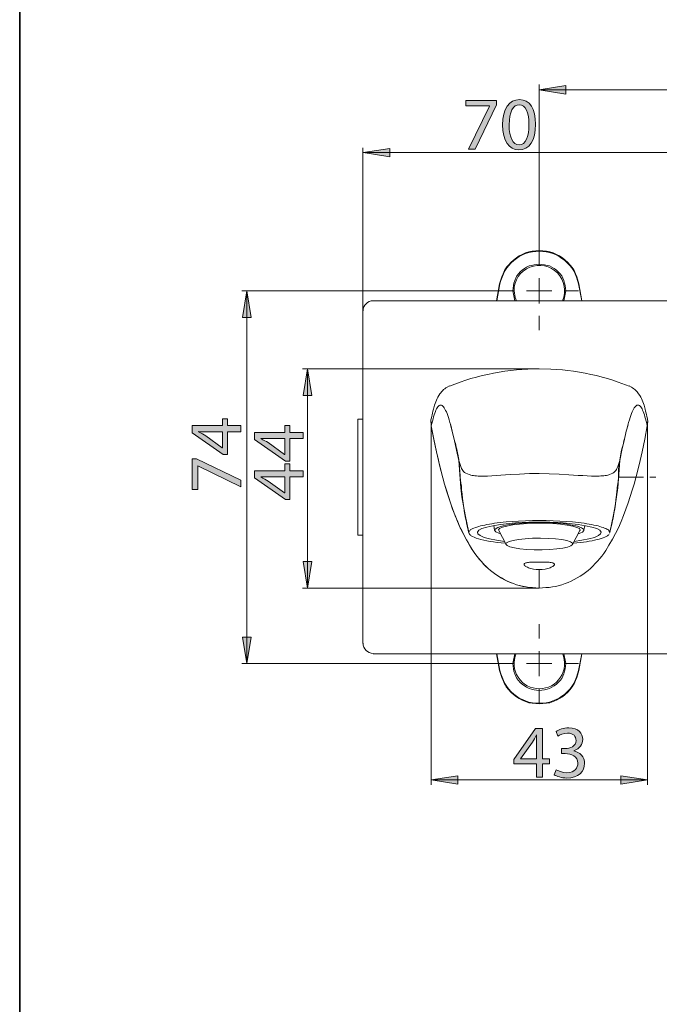
# Model space of a CAD drawing. Units: millimetres. Extents: x 0 to 250, y -250 to 0.
# Drawn here: x 0 to 51, y -202 to -123 of the extents above; entities that cross this region are included whole.
import ezdxf

# ---------------------------------------------------------------- set-up
doc = ezdxf.new("R2010")
doc.units = ezdxf.units.MM
doc.header["$MEASUREMENT"] = 0
doc.layers.add('Layer 1', color=7, linetype='Continuous', lineweight=0)

# ---------------------------------------------------------------- blocks, each defined once
blk = doc.blocks.new('Block_10')
at = {"layer": 'Layer 1', "true_color": 0x000000, "transparency": 33554687}
h = blk.add_hatch(color=18, dxfattribs=at)
h.dxf.hatch_style = 2
edge = h.paths.add_edge_path()
edge.add_spline(control_points=[(21.25, -156.776), (21.25, -156.776), (19.948, -156.776), (19.948, -156.776), (19.745, -156.776), (19.541, -156.77), (19.337, -156.758), (19.337, -156.758), (19.337, -156.776), (19.337, -156.776), (19.565, -156.896), (19.733, -156.992), (19.912, -157.1), (19.912, -157.1), (21.238, -158.053), (21.238, -158.053), (21.238, -158.053), (21.25, -158.053), (21.25, -158.053), (21.25, -158.053), (21.25, -156.776), (21.25, -156.776)], knot_values=[0, 0, 0, 0, 1, 1, 1, 2, 2, 2, 3, 3, 3, 4, 4, 4, 5, 5, 5, 6, 6, 6, 7, 7, 7, 7], degree=3, periodic=0)
edge = h.paths.add_edge_path()
edge.add_spline(control_points=[(22.725, -156.776), (22.725, -156.776), (21.663, -156.776), (21.663, -156.776), (21.663, -156.776), (21.663, -158.587), (21.663, -158.587), (21.663, -158.587), (21.316, -158.587), (21.316, -158.587), (21.316, -158.587), (18.827, -156.848), (18.827, -156.848), (18.827, -156.848), (18.827, -156.278), (18.827, -156.278), (18.827, -156.278), (21.25, -156.278), (21.25, -156.278), (21.25, -156.278), (21.25, -155.732), (21.25, -155.732), (21.25, -155.732), (21.663, -155.732), (21.663, -155.732), (21.663, -155.732), (21.663, -156.278), (21.663, -156.278), (21.663, -156.278), (22.725, -156.278), (22.725, -156.278), (22.725, -156.278), (22.725, -156.776), (22.725, -156.776)], knot_values=[0, 0, 0, 0, 1, 1, 1, 2, 2, 2, 3, 3, 3, 4, 4, 4, 5, 5, 5, 6, 6, 6, 7, 7, 7, 8, 8, 8, 9, 9, 9, 10, 10, 10, 11, 11, 11, 11], degree=3, periodic=0)
h = blk.add_hatch(color=18, dxfattribs=at)
h.dxf.hatch_style = 2
edge = h.paths.add_edge_path()
edge.add_spline(control_points=[(21.25, -159.852), (21.25, -159.852), (19.948, -159.852), (19.948, -159.852), (19.745, -159.852), (19.541, -159.846), (19.337, -159.834), (19.337, -159.834), (19.337, -159.852), (19.337, -159.852), (19.565, -159.972), (19.733, -160.068), (19.912, -160.176), (19.912, -160.176), (21.238, -161.13), (21.238, -161.13), (21.238, -161.13), (21.25, -161.13), (21.25, -161.13), (21.25, -161.13), (21.25, -159.852), (21.25, -159.852)], knot_values=[0, 0, 0, 0, 1, 1, 1, 2, 2, 2, 3, 3, 3, 4, 4, 4, 5, 5, 5, 6, 6, 6, 7, 7, 7, 7], degree=3, periodic=0)
edge = h.paths.add_edge_path()
edge.add_spline(control_points=[(22.725, -159.852), (22.725, -159.852), (21.663, -159.852), (21.663, -159.852), (21.663, -159.852), (21.663, -161.663), (21.663, -161.663), (21.663, -161.663), (21.316, -161.663), (21.316, -161.663), (21.316, -161.663), (18.827, -159.924), (18.827, -159.924), (18.827, -159.924), (18.827, -159.355), (18.827, -159.355), (18.827, -159.355), (21.25, -159.355), (21.25, -159.355), (21.25, -159.355), (21.25, -158.809), (21.25, -158.809), (21.25, -158.809), (21.663, -158.809), (21.663, -158.809), (21.663, -158.809), (21.663, -159.355), (21.663, -159.355), (21.663, -159.355), (22.725, -159.355), (22.725, -159.355), (22.725, -159.355), (22.725, -159.852), (22.725, -159.852)], knot_values=[0, 0, 0, 0, 1, 1, 1, 2, 2, 2, 3, 3, 3, 4, 4, 4, 5, 5, 5, 6, 6, 6, 7, 7, 7, 8, 8, 8, 9, 9, 9, 10, 10, 10, 11, 11, 11, 11], degree=3, periodic=0)
at = {"layer": 'Layer 1'}
for points, knots in [([(22.725, -156.776), (22.725, -156.776), (21.663, -156.776), (21.663, -156.776), (21.663, -156.776), (21.663, -158.587), (21.663, -158.587), (21.663, -158.587), (21.316, -158.587), (21.316, -158.587), (21.316, -158.587), (18.827, -156.848), (18.827, -156.848), (18.827, -156.848), (18.827, -156.278), (18.827, -156.278), (18.827, -156.278), (21.25, -156.278), (21.25, -156.278), (21.25, -156.278), (21.25, -155.732), (21.25, -155.732), (21.25, -155.732), (21.663, -155.732), (21.663, -155.732), (21.663, -155.732), (21.663, -156.278), (21.663, -156.278), (21.663, -156.278), (22.725, -156.278), (22.725, -156.278), (22.725, -156.278), (22.725, -156.776), (22.725, -156.776)], [0, 0, 0, 0, 1, 1, 1, 2, 2, 2, 3, 3, 3, 4, 4, 4, 5, 5, 5, 6, 6, 6, 7, 7, 7, 8, 8, 8, 9, 9, 9, 10, 10, 10, 11, 11, 11, 11]), ([(21.25, -156.776), (21.25, -156.776), (19.948, -156.776), (19.948, -156.776), (19.745, -156.776), (19.541, -156.77), (19.337, -156.758), (19.337, -156.758), (19.337, -156.776), (19.337, -156.776), (19.565, -156.896), (19.733, -156.992), (19.912, -157.1), (19.912, -157.1), (21.238, -158.053), (21.238, -158.053), (21.238, -158.053), (21.25, -158.053), (21.25, -158.053), (21.25, -158.053), (21.25, -156.776), (21.25, -156.776)], [0, 0, 0, 0, 1, 1, 1, 2, 2, 2, 3, 3, 3, 4, 4, 4, 5, 5, 5, 6, 6, 6, 7, 7, 7, 7]), ([(22.725, -159.852), (22.725, -159.852), (21.663, -159.852), (21.663, -159.852), (21.663, -159.852), (21.663, -161.663), (21.663, -161.663), (21.663, -161.663), (21.316, -161.663), (21.316, -161.663), (21.316, -161.663), (18.827, -159.924), (18.827, -159.924), (18.827, -159.924), (18.827, -159.355), (18.827, -159.355), (18.827, -159.355), (21.25, -159.355), (21.25, -159.355), (21.25, -159.355), (21.25, -158.809), (21.25, -158.809), (21.25, -158.809), (21.663, -158.809), (21.663, -158.809), (21.663, -158.809), (21.663, -159.355), (21.663, -159.355), (21.663, -159.355), (22.725, -159.355), (22.725, -159.355), (22.725, -159.355), (22.725, -159.852), (22.725, -159.852)], [0, 0, 0, 0, 1, 1, 1, 2, 2, 2, 3, 3, 3, 4, 4, 4, 5, 5, 5, 6, 6, 6, 7, 7, 7, 8, 8, 8, 9, 9, 9, 10, 10, 10, 11, 11, 11, 11]), ([(21.25, -159.852), (21.25, -159.852), (19.948, -159.852), (19.948, -159.852), (19.745, -159.852), (19.541, -159.846), (19.337, -159.834), (19.337, -159.834), (19.337, -159.852), (19.337, -159.852), (19.565, -159.972), (19.733, -160.068), (19.912, -160.176), (19.912, -160.176), (21.238, -161.13), (21.238, -161.13), (21.238, -161.13), (21.25, -161.13), (21.25, -161.13), (21.25, -161.13), (21.25, -159.852), (21.25, -159.852)], [0, 0, 0, 0, 1, 1, 1, 2, 2, 2, 3, 3, 3, 4, 4, 4, 5, 5, 5, 6, 6, 6, 7, 7, 7, 7])]:
    blk.add_open_spline(points, degree=3, knots=knots, dxfattribs=at)
blk = doc.blocks.new('Block_9')
at = {"layer": 'Layer 1'}
blk.add_blockref('Block_10', (0, 0), dxfattribs=at)
blk = doc.blocks.new('Block_12')
at = {"layer": 'Layer 1', "true_color": 0x000000, "transparency": 33554687}
h = blk.add_hatch(color=18, dxfattribs=at)
h.dxf.hatch_style = 2
edge = h.paths.add_edge_path()
edge.add_spline(control_points=[(16.252, -156.234), (16.252, -156.234), (14.951, -156.234), (14.951, -156.234), (14.747, -156.234), (14.543, -156.228), (14.339, -156.216), (14.339, -156.216), (14.339, -156.234), (14.339, -156.234), (14.567, -156.354), (14.735, -156.45), (14.915, -156.558), (14.915, -156.558), (16.24, -157.511), (16.24, -157.511), (16.24, -157.511), (16.252, -157.511), (16.252, -157.511), (16.252, -157.511), (16.252, -156.234), (16.252, -156.234)], knot_values=[0, 0, 0, 0, 1, 1, 1, 2, 2, 2, 3, 3, 3, 4, 4, 4, 5, 5, 5, 6, 6, 6, 7, 7, 7, 7], degree=3, periodic=0)
edge = h.paths.add_edge_path()
edge.add_spline(control_points=[(17.727, -156.234), (17.727, -156.234), (16.666, -156.234), (16.666, -156.234), (16.666, -156.234), (16.666, -158.045), (16.666, -158.045), (16.666, -158.045), (16.318, -158.045), (16.318, -158.045), (16.318, -158.045), (13.829, -156.306), (13.829, -156.306), (13.829, -156.306), (13.829, -155.736), (13.829, -155.736), (13.829, -155.736), (16.252, -155.736), (16.252, -155.736), (16.252, -155.736), (16.252, -155.19), (16.252, -155.19), (16.252, -155.19), (16.666, -155.19), (16.666, -155.19), (16.666, -155.19), (16.666, -155.736), (16.666, -155.736), (16.666, -155.736), (17.727, -155.736), (17.727, -155.736), (17.727, -155.736), (17.727, -156.234), (17.727, -156.234)], knot_values=[0, 0, 0, 0, 1, 1, 1, 2, 2, 2, 3, 3, 3, 4, 4, 4, 5, 5, 5, 6, 6, 6, 7, 7, 7, 8, 8, 8, 9, 9, 9, 10, 10, 10, 11, 11, 11, 11], degree=3, periodic=0)
h = blk.add_hatch(color=18, dxfattribs=at)
h.dxf.hatch_style = 2
edge = h.paths.add_edge_path()
edge.add_spline(control_points=[(13.829, -158.411), (13.829, -158.411), (14.177, -158.411), (14.177, -158.411), (14.177, -158.411), (17.727, -160.108), (17.727, -160.108), (17.727, -160.108), (17.727, -160.653), (17.727, -160.653), (17.727, -160.653), (14.279, -158.962), (14.279, -158.962), (14.279, -158.962), (14.267, -158.962), (14.267, -158.962), (14.267, -158.962), (14.267, -160.869), (14.267, -160.869), (14.267, -160.869), (13.829, -160.869), (13.829, -160.869), (13.829, -160.869), (13.829, -158.411), (13.829, -158.411)], knot_values=[0, 0, 0, 0, 1, 1, 1, 2, 2, 2, 3, 3, 3, 4, 4, 4, 5, 5, 5, 6, 6, 6, 7, 7, 7, 8, 8, 8, 8], degree=3, periodic=0)
at = {"layer": 'Layer 1'}
for points, knots in [([(17.727, -156.234), (17.727, -156.234), (16.666, -156.234), (16.666, -156.234), (16.666, -156.234), (16.666, -158.045), (16.666, -158.045), (16.666, -158.045), (16.318, -158.045), (16.318, -158.045), (16.318, -158.045), (13.829, -156.306), (13.829, -156.306), (13.829, -156.306), (13.829, -155.736), (13.829, -155.736), (13.829, -155.736), (16.252, -155.736), (16.252, -155.736), (16.252, -155.736), (16.252, -155.19), (16.252, -155.19), (16.252, -155.19), (16.666, -155.19), (16.666, -155.19), (16.666, -155.19), (16.666, -155.736), (16.666, -155.736), (16.666, -155.736), (17.727, -155.736), (17.727, -155.736), (17.727, -155.736), (17.727, -156.234), (17.727, -156.234)], [0, 0, 0, 0, 1, 1, 1, 2, 2, 2, 3, 3, 3, 4, 4, 4, 5, 5, 5, 6, 6, 6, 7, 7, 7, 8, 8, 8, 9, 9, 9, 10, 10, 10, 11, 11, 11, 11]), ([(16.252, -156.234), (16.252, -156.234), (14.951, -156.234), (14.951, -156.234), (14.747, -156.234), (14.543, -156.228), (14.339, -156.216), (14.339, -156.216), (14.339, -156.234), (14.339, -156.234), (14.567, -156.354), (14.735, -156.45), (14.915, -156.558), (14.915, -156.558), (16.24, -157.511), (16.24, -157.511), (16.24, -157.511), (16.252, -157.511), (16.252, -157.511), (16.252, -157.511), (16.252, -156.234), (16.252, -156.234)], [0, 0, 0, 0, 1, 1, 1, 2, 2, 2, 3, 3, 3, 4, 4, 4, 5, 5, 5, 6, 6, 6, 7, 7, 7, 7]), ([(13.829, -158.411), (13.829, -158.411), (14.177, -158.411), (14.177, -158.411), (14.177, -158.411), (17.727, -160.108), (17.727, -160.108), (17.727, -160.108), (17.727, -160.653), (17.727, -160.653), (17.727, -160.653), (14.279, -158.962), (14.279, -158.962), (14.279, -158.962), (14.267, -158.962), (14.267, -158.962), (14.267, -158.962), (14.267, -160.869), (14.267, -160.869), (14.267, -160.869), (13.829, -160.869), (13.829, -160.869), (13.829, -160.869), (13.829, -158.411), (13.829, -158.411)], [0, 0, 0, 0, 1, 1, 1, 2, 2, 2, 3, 3, 3, 4, 4, 4, 5, 5, 5, 6, 6, 6, 7, 7, 7, 8, 8, 8, 8])]:
    blk.add_open_spline(points, degree=3, knots=knots, dxfattribs=at)
blk = doc.blocks.new('Block_11')
at = {"layer": 'Layer 1'}
blk.add_blockref('Block_12', (0, 0), dxfattribs=at)
blk = doc.blocks.new('Block_16')
at = {"layer": 'Layer 1', "true_color": 0x000000, "transparency": 33554687}
h = blk.add_hatch(color=18, dxfattribs=at)
h.dxf.hatch_style = 2
edge = h.paths.add_edge_path()
edge.add_spline(control_points=[(42.989, -183.324), (43.139, -183.42), (43.487, -183.57), (43.853, -183.57), (44.53, -183.57), (44.74, -183.138), (44.734, -182.815), (44.728, -182.269), (44.236, -182.035), (43.727, -182.035), (43.727, -182.035), (43.433, -182.035), (43.433, -182.035), (43.433, -182.035), (43.433, -181.639), (43.433, -181.639), (43.433, -181.639), (43.727, -181.639), (43.727, -181.639), (44.11, -181.639), (44.596, -181.441), (44.596, -180.979), (44.596, -180.668), (44.398, -180.392), (43.913, -180.392), (43.601, -180.392), (43.301, -180.53), (43.133, -180.65), (43.133, -180.65), (42.995, -180.266), (42.995, -180.266), (43.199, -180.116), (43.595, -179.966), (44.015, -179.966), (44.782, -179.966), (45.13, -180.422), (45.13, -180.896), (45.13, -181.297), (44.89, -181.639), (44.41, -181.813), (44.41, -181.813), (44.41, -181.825), (44.41, -181.825), (44.89, -181.921), (45.28, -182.281), (45.28, -182.827), (45.28, -183.45), (44.794, -183.996), (43.858, -183.996), (43.421, -183.996), (43.037, -183.858), (42.845, -183.732), (42.845, -183.732), (42.989, -183.324), (42.989, -183.324)], knot_values=[0, 0, 0, 0, 1, 1, 1, 2, 2, 2, 3, 3, 3, 4, 4, 4, 5, 5, 5, 6, 6, 6, 7, 7, 7, 8, 8, 8, 9, 9, 9, 10, 10, 10, 11, 11, 11, 12, 12, 12, 13, 13, 13, 14, 14, 14, 15, 15, 15, 16, 16, 16, 17, 17, 17, 18, 18, 18, 18], degree=3, periodic=0)
h = blk.add_hatch(color=18, dxfattribs=at)
h.dxf.hatch_style = 2
edge = h.paths.add_edge_path()
edge.add_spline(control_points=[(41.418, -182.455), (41.418, -182.455), (41.418, -181.153), (41.418, -181.153), (41.418, -180.95), (41.424, -180.746), (41.436, -180.542), (41.436, -180.542), (41.418, -180.542), (41.418, -180.542), (41.298, -180.77), (41.202, -180.938), (41.094, -181.117), (41.094, -181.117), (40.141, -182.443), (40.141, -182.443), (40.141, -182.443), (40.141, -182.455), (40.141, -182.455), (40.141, -182.455), (41.418, -182.455), (41.418, -182.455)], knot_values=[0, 0, 0, 0, 1, 1, 1, 2, 2, 2, 3, 3, 3, 4, 4, 4, 5, 5, 5, 6, 6, 6, 7, 7, 7, 7], degree=3, periodic=0)
edge = h.paths.add_edge_path()
edge.add_spline(control_points=[(41.418, -183.93), (41.418, -183.93), (41.418, -182.868), (41.418, -182.868), (41.418, -182.868), (39.607, -182.868), (39.607, -182.868), (39.607, -182.868), (39.607, -182.521), (39.607, -182.521), (39.607, -182.521), (41.346, -180.032), (41.346, -180.032), (41.346, -180.032), (41.915, -180.032), (41.915, -180.032), (41.915, -180.032), (41.915, -182.455), (41.915, -182.455), (41.915, -182.455), (42.461, -182.455), (42.461, -182.455), (42.461, -182.455), (42.461, -182.868), (42.461, -182.868), (42.461, -182.868), (41.915, -182.868), (41.915, -182.868), (41.915, -182.868), (41.915, -183.93), (41.915, -183.93), (41.915, -183.93), (41.418, -183.93), (41.418, -183.93)], knot_values=[0, 0, 0, 0, 1, 1, 1, 2, 2, 2, 3, 3, 3, 4, 4, 4, 5, 5, 5, 6, 6, 6, 7, 7, 7, 8, 8, 8, 9, 9, 9, 10, 10, 10, 11, 11, 11, 11], degree=3, periodic=0)
at = {"layer": 'Layer 1'}
for points, knots in [([(42.989, -183.324), (43.139, -183.42), (43.487, -183.57), (43.853, -183.57), (44.53, -183.57), (44.74, -183.138), (44.734, -182.815), (44.728, -182.269), (44.236, -182.035), (43.727, -182.035), (43.727, -182.035), (43.433, -182.035), (43.433, -182.035), (43.433, -182.035), (43.433, -181.639), (43.433, -181.639), (43.433, -181.639), (43.727, -181.639), (43.727, -181.639), (44.11, -181.639), (44.596, -181.441), (44.596, -180.979), (44.596, -180.668), (44.398, -180.392), (43.913, -180.392), (43.601, -180.392), (43.301, -180.53), (43.133, -180.65), (43.133, -180.65), (42.995, -180.266), (42.995, -180.266), (43.199, -180.116), (43.595, -179.966), (44.015, -179.966), (44.782, -179.966), (45.13, -180.422), (45.13, -180.896), (45.13, -181.297), (44.89, -181.639), (44.41, -181.813), (44.41, -181.813), (44.41, -181.825), (44.41, -181.825), (44.89, -181.921), (45.28, -182.281), (45.28, -182.827), (45.28, -183.45), (44.794, -183.996), (43.858, -183.996), (43.421, -183.996), (43.037, -183.858), (42.845, -183.732), (42.845, -183.732), (42.989, -183.324), (42.989, -183.324)], [0, 0, 0, 0, 1, 1, 1, 2, 2, 2, 3, 3, 3, 4, 4, 4, 5, 5, 5, 6, 6, 6, 7, 7, 7, 8, 8, 8, 9, 9, 9, 10, 10, 10, 11, 11, 11, 12, 12, 12, 13, 13, 13, 14, 14, 14, 15, 15, 15, 16, 16, 16, 17, 17, 17, 18, 18, 18, 18]), ([(41.418, -183.93), (41.418, -183.93), (41.418, -182.868), (41.418, -182.868), (41.418, -182.868), (39.607, -182.868), (39.607, -182.868), (39.607, -182.868), (39.607, -182.521), (39.607, -182.521), (39.607, -182.521), (41.346, -180.032), (41.346, -180.032), (41.346, -180.032), (41.915, -180.032), (41.915, -180.032), (41.915, -180.032), (41.915, -182.455), (41.915, -182.455), (41.915, -182.455), (42.461, -182.455), (42.461, -182.455), (42.461, -182.455), (42.461, -182.868), (42.461, -182.868), (42.461, -182.868), (41.915, -182.868), (41.915, -182.868), (41.915, -182.868), (41.915, -183.93), (41.915, -183.93), (41.915, -183.93), (41.418, -183.93), (41.418, -183.93)], [0, 0, 0, 0, 1, 1, 1, 2, 2, 2, 3, 3, 3, 4, 4, 4, 5, 5, 5, 6, 6, 6, 7, 7, 7, 8, 8, 8, 9, 9, 9, 10, 10, 10, 11, 11, 11, 11]), ([(41.418, -182.455), (41.418, -182.455), (41.418, -181.153), (41.418, -181.153), (41.418, -180.95), (41.424, -180.746), (41.436, -180.542), (41.436, -180.542), (41.418, -180.542), (41.418, -180.542), (41.298, -180.77), (41.202, -180.938), (41.094, -181.117), (41.094, -181.117), (40.141, -182.443), (40.141, -182.443), (40.141, -182.443), (40.141, -182.455), (40.141, -182.455), (40.141, -182.455), (41.418, -182.455), (41.418, -182.455)], [0, 0, 0, 0, 1, 1, 1, 2, 2, 2, 3, 3, 3, 4, 4, 4, 5, 5, 5, 6, 6, 6, 7, 7, 7, 7])]:
    blk.add_open_spline(points, degree=3, knots=knots, dxfattribs=at)
blk = doc.blocks.new('Block_15')
at = {"layer": 'Layer 1'}
blk.add_blockref('Block_16', (0, 0), dxfattribs=at)
blk = doc.blocks.new('Block_18')
at = {"layer": 'Layer 1', "true_color": 0x000000, "transparency": 33554687}
h = blk.add_hatch(color=18, dxfattribs=at)
h.dxf.hatch_style = 2
edge = h.paths.add_edge_path()
edge.add_spline(control_points=[(38.213, -129.657), (38.213, -129.657), (38.213, -130.005), (38.213, -130.005), (38.213, -130.005), (36.516, -133.555), (36.516, -133.555), (36.516, -133.555), (35.97, -133.555), (35.97, -133.555), (35.97, -133.555), (37.661, -130.107), (37.661, -130.107), (37.661, -130.107), (37.661, -130.095), (37.661, -130.095), (37.661, -130.095), (35.754, -130.095), (35.754, -130.095), (35.754, -130.095), (35.754, -129.657), (35.754, -129.657), (35.754, -129.657), (38.213, -129.657), (38.213, -129.657)], knot_values=[0, 0, 0, 0, 1, 1, 1, 2, 2, 2, 3, 3, 3, 4, 4, 4, 5, 5, 5, 6, 6, 6, 7, 7, 7, 8, 8, 8, 8], degree=3, periodic=0)
h = blk.add_hatch(color=18, dxfattribs=at)
h.dxf.hatch_style = 2
edge = h.paths.add_edge_path()
edge.add_spline(control_points=[(39.233, -131.624), (39.233, -132.637), (39.544, -133.213), (40.024, -133.213), (40.564, -133.213), (40.822, -132.583), (40.822, -131.588), (40.822, -130.628), (40.576, -129.999), (40.03, -129.999), (39.568, -129.999), (39.233, -130.562), (39.233, -131.624)], knot_values=[0, 0, 0, 0, 1, 1, 1, 2, 2, 2, 3, 3, 3, 4, 4, 4, 4], degree=3, periodic=0)
edge = h.paths.add_edge_path()
edge.add_spline(control_points=[(41.349, -131.564), (41.349, -132.889), (40.858, -133.621), (39.994, -133.621), (39.233, -133.621), (38.717, -132.907), (38.705, -131.618), (38.705, -130.31), (39.269, -129.591), (40.06, -129.591), (40.882, -129.591), (41.349, -130.322), (41.349, -131.564)], knot_values=[0, 0, 0, 0, 1, 1, 1, 2, 2, 2, 3, 3, 3, 4, 4, 4, 4], degree=3, periodic=0)
at = {"layer": 'Layer 1'}
for points, knots in [([(38.213, -129.657), (38.213, -129.657), (38.213, -130.005), (38.213, -130.005), (38.213, -130.005), (36.516, -133.555), (36.516, -133.555), (36.516, -133.555), (35.97, -133.555), (35.97, -133.555), (35.97, -133.555), (37.661, -130.107), (37.661, -130.107), (37.661, -130.107), (37.661, -130.095), (37.661, -130.095), (37.661, -130.095), (35.754, -130.095), (35.754, -130.095), (35.754, -130.095), (35.754, -129.657), (35.754, -129.657), (35.754, -129.657), (38.213, -129.657), (38.213, -129.657)], [0, 0, 0, 0, 1, 1, 1, 2, 2, 2, 3, 3, 3, 4, 4, 4, 5, 5, 5, 6, 6, 6, 7, 7, 7, 8, 8, 8, 8]), ([(41.349, -131.564), (41.349, -132.889), (40.858, -133.621), (39.994, -133.621), (39.233, -133.621), (38.717, -132.907), (38.705, -131.618), (38.705, -130.31), (39.269, -129.591), (40.06, -129.591), (40.882, -129.591), (41.349, -130.322), (41.349, -131.564)], [0, 0, 0, 0, 1, 1, 1, 2, 2, 2, 3, 3, 3, 4, 4, 4, 4]), ([(39.233, -131.624), (39.233, -132.637), (39.544, -133.213), (40.024, -133.213), (40.564, -133.213), (40.822, -132.583), (40.822, -131.588), (40.822, -130.628), (40.576, -129.999), (40.03, -129.999), (39.568, -129.999), (39.233, -130.562), (39.233, -131.624)], [0, 0, 0, 0, 1, 1, 1, 2, 2, 2, 3, 3, 3, 4, 4, 4, 4])]:
    blk.add_open_spline(points, degree=3, knots=knots, dxfattribs=at)
blk = doc.blocks.new('Block_17')
at = {"layer": 'Layer 1'}
blk.add_blockref('Block_18', (0, 0), dxfattribs=at)
blk = doc.blocks.new('Block_4')
at = {"layer": 'Layer 1', "true_color": 0x000000, "transparency": 33554687}
h = blk.add_hatch(color=18, dxfattribs=at)
h.dxf.hatch_style = 2
h.paths.add_polyline_path([(43.771, -129.151), (43.771, -128.462), (41.639, -128.806)])
h = blk.add_hatch(color=18, dxfattribs=at)
h.dxf.hatch_style = 2
h.paths.add_polyline_path([(29.659, -134.192), (29.659, -133.502), (27.526, -133.847)])
h = blk.add_hatch(color=18, dxfattribs=at)
h.dxf.hatch_style = 2
h.paths.add_polyline_path([(17.87, -147.057), (18.56, -147.057), (18.215, -144.925)])
h = blk.add_hatch(color=18, dxfattribs=at)
h.dxf.hatch_style = 2
h.paths.add_polyline_path([(22.725, -153.318), (23.415, -153.318), (23.07, -151.185)])
h = blk.add_hatch(color=18, dxfattribs=at)
h.dxf.hatch_style = 2
h.paths.add_polyline_path([(23.415, -166.624), (22.725, -166.624), (23.07, -168.757)])
h = blk.add_hatch(color=18, dxfattribs=at)
h.dxf.hatch_style = 2
h.paths.add_polyline_path([(18.56, -172.689), (17.87, -172.689), (18.215, -174.821)])
h = blk.add_hatch(color=18, dxfattribs=at)
h.dxf.hatch_style = 2
h.paths.add_polyline_path([(35.123, -184.495), (35.123, -183.805), (32.991, -184.15)])
h = blk.add_hatch(color=18, dxfattribs=at)
h.dxf.hatch_style = 2
h.paths.add_polyline_path([(48.181, -183.805), (48.181, -184.495), (50.313, -184.15)])
at = {"layer": 'Layer 1', "color": 18, "lineweight": 9, "true_color": 0x000000}
for p, q in [((41.639, -141.768), (41.639, -128.382)), ((41.639, -128.806), (90.131, -128.806)), ((27.5, -146.543), (27.5, -133.449)), ((27.5, -133.847), (55.778, -133.847)), ((38.509, -144.925), (17.817, -144.925)), ((18.215, -144.925), (18.215, -174.821)), ((41.639, -151.185), (22.672, -151.185)), ((23.07, -151.185), (23.07, -168.773)), ((32.991, -156.252), (32.991, -184.548)), ((50.313, -156.756), (50.313, -184.548)), ((49.995, -159.86), (47.979, -159.86)), ((51.003, -159.86), (50.499, -159.86)), ((41.639, -168.773), (22.672, -168.773)), ((38.509, -174.821), (17.817, -174.821)), ((50.313, -184.15), (32.991, -184.15))]:
    blk.add_line(p, q, dxfattribs=at)
at = {"layer": 'Layer 1', "color": 18, "lineweight": 15, "true_color": 0x000000}
for p, q in [((41.639, -142.909), (41.639, -141.768)), ((38.456, -144.368), (38.217, -145.721)), ((45.061, -145.721), (44.822, -144.368)), ((39.623, -144.925), (38.509, -144.925)), ((39.517, -144.925), (39.676, -145.721)), ((43.682, -144.925), (44.796, -144.925)), ((28.322, -145.721), (54.982, -145.721)), ((27.5, -173.203), (27.5, -146.543)), ((41.639, -146.941), (41.639, -148.082)), ((32.991, -155.43), (32.991, -156.252)), ((50.313, -155.43), (50.313, -156.756)), ((34.53, -155.668), (34.662, -156.172)), ((34.662, -156.172), (34.848, -156.942)), ((48.616, -156.172), (48.456, -156.942)), ((48.775, -155.668), (48.616, -156.172)), ((34.821, -156.836), (34.874, -157.074)), ((48.403, -157.074), (48.456, -156.836)), ((35.803, -163.52), (35.989, -164.369)), ((38.005, -163.733), (38.058, -164.131)), ((38.403, -164.157), (38.986, -165.271)), ((44.318, -165.271), (44.902, -164.157)), ((45.22, -164.131), (45.3, -163.733)), ((47.289, -164.369), (47.501, -163.52)), ((27.102, -164.529), (27.5, -164.529)), ((47.316, -164.316), (47.289, -164.369)), ((41.639, -168.773), (41.639, -167.261)), ((41.639, -172.805), (41.639, -171.664)), ((54.982, -174.025), (28.322, -174.025)), ((38.217, -174.025), (38.456, -175.378)), ((43.788, -174.821), (43.629, -174.025)), ((44.822, -175.378), (45.061, -174.025)), ((39.623, -174.821), (38.509, -174.821)), ((43.682, -174.821), (44.796, -174.821)), ((41.639, -176.837), (41.639, -177.978))]:
    blk.add_line(p, q, dxfattribs=at)
at = {"layer": 'Layer 1'}
for points in [[(43.771, -129.151), (43.771, -128.462), (41.639, -128.806)], [(29.659, -134.192), (29.659, -133.502), (27.526, -133.847)], [(17.87, -147.057), (18.56, -147.057), (18.215, -144.925)], [(22.725, -153.318), (23.415, -153.318), (23.07, -151.185)], [(23.415, -166.624), (22.725, -166.624), (23.07, -168.757)], [(18.56, -172.689), (17.87, -172.689), (18.215, -174.821)], [(35.123, -184.495), (35.123, -183.805), (32.991, -184.15)], [(48.181, -183.805), (48.181, -184.495), (50.313, -184.15)]]:
    blk.add_lwpolyline(points, close=True, dxfattribs=at)
at = {"layer": 'Layer 1', "color": 18, "lineweight": 15, "true_color": 0x000000}
for points in [[(45.061, -145.721), (44.796, -144.368), (44.716, -144.102), (44.637, -143.837), (44.53, -143.572), (44.424, -143.333), (44.265, -143.094), (44.106, -142.882), (43.894, -142.67), (43.708, -142.484), (43.469, -142.325), (43.231, -142.166), (42.992, -142.033), (42.727, -141.927), (42.461, -141.848), (42.196, -141.795), (41.931, -141.768), (41.639, -141.742), (41.374, -141.768), (41.108, -141.795), (40.817, -141.848), (40.551, -141.927), (40.313, -142.033), (40.047, -142.166), (39.835, -142.325), (39.596, -142.484), (39.384, -142.67), (39.198, -142.882), (39.039, -143.094), (38.88, -143.333), (38.774, -143.572), (38.668, -143.837), (38.562, -144.102), (38.482, -144.368), (38.243, -145.721)], [(44.822, -144.368), (44.663, -143.811), (44.557, -143.572), (44.451, -143.307), (44.371, -143.174), (44.292, -143.068), (44.133, -142.856), (43.947, -142.643), (43.735, -142.458), (43.496, -142.272), (43.257, -142.113), (43.018, -142.007), (42.753, -141.874), (42.488, -141.795), (42.223, -141.742), (41.931, -141.715), (41.639, -141.688), (41.374, -141.715), (41.082, -141.742), (40.817, -141.795), (40.551, -141.874), (40.286, -142.007), (40.047, -142.113), (39.809, -142.272), (39.57, -142.458), (39.358, -142.643), (39.172, -142.856), (38.986, -143.068), (38.933, -143.174), (38.854, -143.307), (38.747, -143.572), (38.641, -143.811), (38.456, -144.368)], [(43.629, -145.721), (43.788, -144.925), (43.735, -144.5), (43.682, -144.315), (43.629, -144.102), (43.549, -143.917), (43.443, -143.731), (43.31, -143.572), (43.151, -143.413), (43.018, -143.28), (42.833, -143.147), (42.647, -143.041), (42.461, -142.935), (42.276, -142.882), (42.063, -142.829), (41.851, -142.803), (41.639, -142.776), (41.427, -142.803), (41.241, -142.829), (41.029, -142.882), (40.843, -142.935), (40.631, -143.041), (40.472, -143.147), (40.286, -143.28), (40.127, -143.413), (39.994, -143.572), (39.862, -143.731), (39.756, -143.917), (39.676, -144.102), (39.596, -144.315), (39.57, -144.5), (39.517, -144.925)], [(40.631, -144.925), (41.639, -144.925), (41.639, -143.917)], [(39.809, -145.721), (39.702, -145.455), (39.623, -144.925)], [(42.647, -144.925), (41.639, -144.925), (41.639, -145.933)], [(48.854, -152.565), (47.979, -152.246), (47.555, -152.087), (47.104, -151.955), (46.679, -151.848), (46.228, -151.716), (45.777, -151.636), (45.326, -151.53), (44.875, -151.451), (44.398, -151.371), (43.947, -151.318), (43.496, -151.265), (43.045, -151.238), (42.567, -151.212), (41.639, -151.185), (40.737, -151.212), (40.26, -151.238), (39.809, -151.265), (39.358, -151.318), (38.88, -151.371), (38.429, -151.451), (37.978, -151.53), (37.527, -151.636), (37.076, -151.716), (36.625, -151.848), (36.174, -151.955), (35.75, -152.087), (35.299, -152.246), (34.45, -152.565)], [(34.45, -152.538), (34.264, -152.644), (34.158, -152.697), (34.079, -152.777), (33.973, -152.83), (33.92, -152.91), (33.866, -152.963), (33.813, -153.016), (33.76, -153.095), (33.681, -153.175), (33.601, -153.307), (33.522, -153.44), (33.469, -153.573), (33.362, -153.838), (33.256, -154.103), (33.177, -154.422), (33.124, -154.581), (33.097, -154.74), (33.018, -155.111)], [(50.287, -155.111), (50.207, -154.74), (50.154, -154.581), (50.128, -154.422), (50.048, -154.103), (49.942, -153.838), (49.836, -153.573), (49.783, -153.44), (49.703, -153.307), (49.597, -153.175), (49.544, -153.095), (49.491, -153.016), (49.438, -152.963), (49.385, -152.91), (49.305, -152.83), (49.226, -152.777), (49.12, -152.697), (49.04, -152.644), (48.854, -152.538)], [(34.662, -156.172), (34.609, -155.934), (34.556, -155.695), (34.477, -155.483), (34.424, -155.27), (34.37, -155.085), (34.317, -154.926), (34.264, -154.766), (34.211, -154.634), (34.132, -154.528), (34.079, -154.422), (34.026, -154.316), (33.973, -154.236), (33.92, -154.183), (33.866, -154.13), (33.813, -154.103), (33.76, -154.103), (33.707, -154.103), (33.681, -154.103), (33.628, -154.13), (33.575, -154.183), (33.522, -154.236), (33.469, -154.316), (33.415, -154.395), (33.362, -154.501), (33.336, -154.607), (33.283, -154.74), (33.23, -154.873), (33.177, -155.032), (33.15, -155.191), (33.097, -155.377), (33.044, -155.562), (32.991, -155.748), (33.097, -156.305), (33.203, -156.836), (33.309, -157.366), (33.415, -157.844), (33.548, -158.374), (33.654, -158.905), (33.787, -159.409), (33.92, -159.913), (34.052, -160.443), (34.211, -160.974), (34.37, -161.451), (34.53, -161.929), (34.715, -162.459), (34.901, -162.963), (35.113, -163.441), (35.299, -163.918), (35.432, -164.157), (35.564, -164.422), (35.67, -164.661), (35.803, -164.9), (35.936, -165.112), (36.068, -165.351), (36.201, -165.563), (36.333, -165.749), (36.493, -165.988), (36.678, -166.226), (36.838, -166.438), (37.023, -166.624), (37.182, -166.836), (37.368, -166.996), (37.554, -167.181), (37.739, -167.34), (37.952, -167.526), (38.164, -167.685), (38.403, -167.844), (38.615, -167.977), (38.854, -168.11), (39.092, -168.216), (39.331, -168.322), (39.57, -168.402), (39.809, -168.508), (40.047, -168.561), (40.313, -168.614), (40.578, -168.667), (40.843, -168.72), (41.108, -168.746), (41.374, -168.746), (41.639, -168.773)], [(50.287, -155.748), (50.26, -155.562), (50.207, -155.377), (50.154, -155.191), (50.101, -155.032), (50.075, -154.873), (50.022, -154.74), (49.969, -154.607), (49.915, -154.501), (49.889, -154.395), (49.836, -154.316), (49.783, -154.236), (49.73, -154.183), (49.677, -154.13), (49.624, -154.103), (49.571, -154.103), (49.518, -154.103), (49.465, -154.103), (49.438, -154.13), (49.385, -154.183), (49.332, -154.236), (49.252, -154.316), (49.199, -154.422), (49.146, -154.528), (49.093, -154.634), (49.04, -154.766), (48.987, -154.926), (48.934, -155.085), (48.881, -155.27), (48.801, -155.483), (48.748, -155.695), (48.695, -155.934), (48.616, -156.172)], [(27.5, -155.217), (27.102, -155.217), (27.102, -164.529)], [(32.991, -155.748), (32.991, -155.589), (32.965, -155.43), (32.965, -155.35), (32.965, -155.27), (32.991, -155.191), (33.018, -155.111)], [(50.287, -155.748), (50.313, -155.589), (50.34, -155.43), (50.34, -155.35), (50.313, -155.27), (50.313, -155.191), (50.287, -155.111)], [(32.991, -155.748), (33.203, -156.809), (33.415, -157.844), (33.654, -158.878), (33.92, -159.913), (34.052, -160.417), (34.211, -160.921), (34.37, -161.425), (34.53, -161.929), (34.689, -162.433), (34.901, -162.937), (35.087, -163.414), (35.299, -163.918), (35.538, -164.396), (35.776, -164.847), (36.042, -165.324), (36.333, -165.749), (36.493, -165.988), (36.652, -166.2), (36.811, -166.385), (36.997, -166.598), (37.156, -166.783), (37.342, -166.996), (37.554, -167.181), (37.739, -167.34), (37.952, -167.526), (38.164, -167.685), (38.376, -167.818), (38.615, -167.951), (38.827, -168.083), (39.066, -168.216), (39.305, -168.322), (39.57, -168.402), (39.809, -168.508), (40.074, -168.561), (40.339, -168.64), (40.604, -168.667), (40.843, -168.72), (41.108, -168.72), (41.639, -168.773), (42.17, -168.72), (42.435, -168.72), (42.7, -168.667), (42.965, -168.64), (43.231, -168.561), (43.469, -168.508), (43.735, -168.402), (43.973, -168.322), (44.212, -168.216), (44.451, -168.083), (44.69, -167.951), (44.928, -167.818), (45.141, -167.685), (45.353, -167.526), (45.565, -167.34), (45.751, -167.181), (45.936, -166.996), (46.122, -166.783), (46.308, -166.598), (46.493, -166.385), (46.653, -166.2), (46.812, -165.988), (46.971, -165.749), (47.236, -165.324), (47.528, -164.847), (47.767, -164.396), (48.006, -163.918), (48.218, -163.414), (48.403, -162.937), (48.589, -162.433), (48.775, -161.929), (48.934, -161.425), (49.093, -160.921), (49.252, -160.417), (49.385, -159.913), (49.65, -158.878), (49.889, -157.844), (50.101, -156.809), (50.287, -155.748)], [(34.848, -156.942), (34.928, -157.18), (34.954, -157.313), (34.981, -157.472), (35.034, -157.631), (35.06, -157.791), (35.14, -158.162)], [(34.848, -156.942), (35.007, -157.711), (35.193, -158.533)], [(48.456, -156.942), (48.403, -157.154), (48.35, -157.366), (48.271, -157.605), (48.244, -157.711), (48.218, -157.844), (48.191, -158.003), (48.165, -158.162), (48.138, -158.321), (48.112, -158.48), (48.059, -158.852), (48.006, -159.223)], [(48.456, -156.942), (48.271, -157.711), (48.112, -158.533)], [(35.14, -158.162), (35.166, -158.348), (35.193, -158.427), (35.193, -158.533), (35.219, -158.772), (35.246, -159.037), (35.246, -159.17), (35.272, -159.329), (35.272, -159.488), (35.299, -159.674), (35.299, -159.86), (35.325, -160.098), (35.352, -160.337), (35.405, -160.576)], [(41.639, -163.335), (41.108, -163.335), (40.551, -163.361), (39.994, -163.388), (39.49, -163.414), (38.986, -163.441), (38.509, -163.494), (38.27, -163.52), (38.058, -163.547), (37.846, -163.6), (37.66, -163.627), (37.448, -163.653), (37.288, -163.706), (37.103, -163.733), (36.944, -163.759), (36.811, -163.812), (36.652, -163.865), (36.546, -163.892), (36.413, -163.945), (36.333, -163.998), (36.227, -164.025), (36.148, -164.078), (36.095, -164.131), (36.068, -164.184), (36.015, -164.21), (35.989, -164.316), (35.697, -162.884), (35.564, -162.168), (35.432, -161.451), (35.352, -160.735), (35.299, -159.992), (35.246, -159.276), (35.193, -158.533)], [(48.112, -158.533), (48.006, -158.852), (47.952, -159.011), (47.873, -159.17), (47.846, -159.25), (47.793, -159.329), (47.714, -159.409), (47.634, -159.488), (47.555, -159.541), (47.422, -159.594), (47.289, -159.647), (47.21, -159.674), (47.13, -159.701), (47.024, -159.727), (46.918, -159.727), (46.812, -159.754), (46.706, -159.754), (46.573, -159.754), (46.44, -159.78), (46.149, -159.78), (45.83, -159.78), (45.485, -159.754), (45.141, -159.727), (44.769, -159.727), (44.026, -159.674), (43.231, -159.621), (42.435, -159.594), (41.639, -159.568), (40.87, -159.568), (40.074, -159.621), (39.305, -159.647), (38.562, -159.701), (38.19, -159.727), (37.846, -159.754), (37.501, -159.78), (37.182, -159.78), (36.891, -159.78), (36.758, -159.78), (36.625, -159.754), (36.493, -159.754), (36.387, -159.727), (36.28, -159.727), (36.174, -159.701), (36.095, -159.674), (36.015, -159.647), (35.883, -159.594), (35.75, -159.541), (35.644, -159.488), (35.564, -159.409), (35.511, -159.329), (35.458, -159.25), (35.405, -159.17), (35.352, -159.011), (35.299, -158.852), (35.193, -158.533)], [(41.639, -163.335), (42.196, -163.335), (42.753, -163.361), (43.284, -163.388), (43.814, -163.414), (44.318, -163.441), (44.796, -163.494), (45.008, -163.52), (45.247, -163.547), (45.459, -163.6), (45.645, -163.627), (45.83, -163.653), (46.016, -163.706), (46.202, -163.733), (46.361, -163.759), (46.493, -163.812), (46.626, -163.865), (46.759, -163.892), (46.865, -163.945), (46.971, -163.998), (47.051, -164.025), (47.13, -164.078), (47.21, -164.131), (47.236, -164.184), (47.263, -164.21), (47.316, -164.316), (47.608, -162.884), (47.74, -162.168), (47.846, -161.451), (47.952, -160.735), (48.006, -159.992), (48.059, -159.276), (48.112, -158.533)], [(47.899, -160.709), (47.952, -160.39), (47.979, -160.205), (47.979, -160.152), (47.979, -160.098), (48.006, -159.992), (48.006, -159.913), (48.006, -159.754), (48.006, -159.488), (48.006, -159.223)], [(35.405, -160.576), (35.405, -160.735), (35.405, -160.894), (35.432, -161.053), (35.458, -161.213), (35.485, -161.584), (35.538, -161.955), (35.591, -162.327), (35.644, -162.725), (35.723, -163.149), (35.829, -163.574)], [(47.899, -160.709), (47.899, -160.841), (47.873, -161), (47.846, -161.319), (47.793, -161.69), (47.767, -162.035), (47.714, -162.406), (47.634, -162.778), (47.581, -163.149), (47.475, -163.574)], [(38.854, -165.033), (38.217, -164.926), (37.66, -164.82), (37.235, -164.714), (36.917, -164.555), (36.731, -164.422), (36.705, -164.29), (36.811, -164.131), (37.05, -163.998), (37.448, -163.865), (37.925, -163.759), (38.535, -163.653), (39.225, -163.574), (39.994, -163.494), (40.817, -163.467), (41.639, -163.467), (42.488, -163.467), (43.31, -163.494), (44.053, -163.574), (44.769, -163.653), (45.353, -163.759), (45.857, -163.865), (46.255, -163.998), (46.493, -164.131), (46.6, -164.29), (46.547, -164.422), (46.387, -164.555), (46.069, -164.714), (45.618, -164.82), (45.061, -164.926), (44.451, -165.033)], [(44.769, -164.422), (44.849, -164.396), (45.114, -164.29), (45.22, -164.157), (45.194, -164.025), (45.034, -163.918), (44.716, -163.786), (44.292, -163.706), (43.761, -163.6), (43.124, -163.547), (42.435, -163.52), (41.719, -163.494), (41.002, -163.494), (40.286, -163.547), (39.649, -163.6), (39.092, -163.68), (38.641, -163.786), (38.323, -163.892), (38.111, -164.025), (38.058, -164.131), (38.164, -164.263), (38.403, -164.369), (38.535, -164.422)], [(44.902, -164.157), (44.928, -164.131), (44.875, -163.998), (44.663, -163.892), (44.345, -163.786), (43.894, -163.706), (43.337, -163.627), (42.727, -163.574), (42.063, -163.547), (41.374, -163.547), (40.711, -163.574), (40.074, -163.627), (39.517, -163.68), (39.039, -163.786), (38.694, -163.865), (38.456, -163.998), (38.376, -164.104), (38.403, -164.157)], [(35.989, -164.316), (36.015, -164.369), (36.042, -164.449), (36.095, -164.502), (36.148, -164.555), (36.201, -164.582), (36.307, -164.635), (36.44, -164.688), (36.599, -164.767), (36.784, -164.82), (36.97, -164.873), (37.209, -164.926), (37.448, -164.979), (37.713, -165.033), (37.978, -165.059), (38.27, -165.112), (38.588, -165.139), (38.933, -165.165)], [(41.878, -165.696), (42.488, -165.669), (43.045, -165.616), (43.549, -165.563), (43.92, -165.484), (44.186, -165.377), (44.318, -165.271), (44.318, -165.165), (44.159, -165.059), (43.867, -164.953), (43.443, -164.873), (42.939, -164.82), (42.355, -164.794), (41.745, -164.767), (41.108, -164.767), (40.525, -164.82), (39.994, -164.873), (39.543, -164.953), (39.225, -165.033), (39.013, -165.139), (38.96, -165.245), (39.066, -165.351), (39.278, -165.457), (39.649, -165.537), (40.1, -165.616), (40.657, -165.669), (41.241, -165.696), (41.878, -165.696)], [(47.21, -164.475), (47.21, -164.502), (47.183, -164.529), (47.13, -164.555), (47.104, -164.582), (46.997, -164.635), (46.891, -164.688), (46.759, -164.741), (46.6, -164.794), (46.44, -164.847), (46.281, -164.873), (46.069, -164.926), (45.883, -164.979), (45.645, -165.006), (45.432, -165.059), (45.194, -165.086), (44.928, -165.112), (44.663, -165.139), (44.371, -165.165)], [(41.639, -167.261), (41.4, -167.261), (41.188, -167.234), (40.976, -167.181), (40.87, -167.155), (40.79, -167.128), (40.711, -167.075), (40.631, -167.049), (40.578, -167.022), (40.525, -166.996), (40.498, -166.943), (40.472, -166.916), (40.445, -166.889), (40.445, -166.863), (40.445, -166.836), (40.445, -166.81), (40.472, -166.783), (40.525, -166.757), (40.578, -166.73), (40.631, -166.73), (40.711, -166.704), (40.79, -166.704), (40.87, -166.677), (40.976, -166.677), (41.188, -166.677), (41.4, -166.677), (41.639, -166.677)], [(41.639, -167.261), (41.4, -167.261), (41.188, -167.234), (40.976, -167.181), (40.87, -167.155), (40.79, -167.128), (40.711, -167.075), (40.631, -167.049), (40.578, -167.022), (40.525, -166.996), (40.498, -166.943), (40.472, -166.916), (40.445, -166.889), (40.445, -166.863), (40.445, -166.836), (40.445, -166.81), (40.472, -166.783), (40.525, -166.757), (40.578, -166.73), (40.631, -166.73), (40.711, -166.704), (40.79, -166.704), (40.87, -166.677), (40.976, -166.677), (41.188, -166.677), (41.4, -166.677), (41.639, -166.677)], [(41.639, -167.261), (41.878, -167.261), (42.116, -167.234), (42.329, -167.181), (42.435, -167.155), (42.514, -167.128), (42.594, -167.075), (42.647, -167.049), (42.727, -167.022), (42.753, -166.996), (42.806, -166.943), (42.833, -166.916), (42.859, -166.889), (42.859, -166.863), (42.859, -166.836), (42.833, -166.81), (42.806, -166.783), (42.78, -166.757), (42.727, -166.73), (42.674, -166.73), (42.594, -166.704), (42.514, -166.704), (42.435, -166.677), (42.329, -166.677), (42.116, -166.677), (41.878, -166.677), (41.639, -166.677)], [(38.243, -174.025), (38.482, -175.378), (38.562, -175.643), (38.668, -175.909), (38.774, -176.174), (38.88, -176.413), (39.039, -176.652), (39.198, -176.864), (39.384, -177.076), (39.596, -177.262), (39.835, -177.421), (40.047, -177.58), (40.313, -177.686), (40.551, -177.792), (40.817, -177.898), (41.108, -177.951), (41.374, -177.978), (41.639, -178.004), (41.931, -177.978), (42.196, -177.951), (42.461, -177.898), (42.727, -177.792), (42.992, -177.686), (43.231, -177.58), (43.469, -177.421), (43.708, -177.262), (43.894, -177.076), (44.106, -176.864), (44.265, -176.652), (44.424, -176.413), (44.53, -176.174), (44.637, -175.909), (44.716, -175.643), (44.796, -175.378), (45.061, -174.025)], [(39.676, -174.025), (39.517, -174.821), (39.57, -175.246), (39.596, -175.431), (39.676, -175.643), (39.756, -175.829), (39.862, -176.015), (39.994, -176.174), (40.127, -176.333), (40.286, -176.466), (40.472, -176.598), (40.631, -176.705), (40.843, -176.811), (41.029, -176.864), (41.241, -176.917), (41.427, -176.943), (41.639, -176.97), (41.851, -176.943), (42.063, -176.917), (42.276, -176.864), (42.461, -176.811), (42.647, -176.705), (42.833, -176.598), (43.018, -176.466), (43.151, -176.333), (43.31, -176.174), (43.443, -176.015), (43.549, -175.829), (43.629, -175.643), (43.682, -175.431), (43.735, -175.246), (43.788, -174.821)], [(40.631, -174.821), (41.639, -174.821), (41.639, -173.813)], [(42.647, -174.821), (41.639, -174.821), (41.639, -175.829)], [(38.456, -175.378), (38.641, -175.935), (38.747, -176.174), (38.854, -176.439), (38.933, -176.545), (38.986, -176.678), (39.172, -176.89), (39.358, -177.102), (39.57, -177.288), (39.809, -177.474), (40.047, -177.606), (40.286, -177.739), (40.551, -177.845), (40.817, -177.951), (41.082, -178.004), (41.374, -178.031), (41.639, -178.057), (41.931, -178.031), (42.223, -178.004), (42.488, -177.951), (42.753, -177.845), (43.018, -177.739), (43.257, -177.606), (43.496, -177.474), (43.735, -177.288), (43.947, -177.102), (44.133, -176.89), (44.292, -176.678), (44.371, -176.545), (44.451, -176.439), (44.557, -176.174), (44.663, -175.935), (44.822, -175.378)]]:
    blk.add_lwpolyline(points, dxfattribs=at)
for points, knots in [([(43.512, -145.723), (43.842, -144.967), (43.681, -144.086), (43.105, -143.495), (42.529, -142.904), (41.652, -142.721), (40.887, -143.032), (40.123, -143.343), (39.623, -144.086), (39.623, -144.912)], [0, 0, 0, 0, 1, 1, 1, 2, 2, 2, 3, 3, 3, 3]), ([(39.792, -173.996), (39.518, -174.624), (39.579, -175.347), (39.954, -175.919), (40.329, -176.492), (40.968, -176.837), (41.652, -176.837)], [0, 0, 0, 0, 1, 1, 1, 2, 2, 2, 2]), ([(41.652, -176.837), (42.337, -176.837), (42.975, -176.492), (43.35, -175.919), (43.725, -175.347), (43.786, -174.624), (43.512, -173.996)], [0, 0, 0, 0, 1, 1, 1, 2, 2, 2, 2])]:
    blk.add_open_spline(points, degree=3, knots=knots, dxfattribs=at)
for points in [[(28.336, -145.721), (27.889, -145.721), (27.526, -146.083), (27.526, -146.53)], [(27.526, -173.19), (27.526, -173.637), (27.889, -173.999), (28.336, -173.999)]]:
    blk.add_open_spline(points, degree=3, dxfattribs=at)
at = {"layer": 'Layer 1'}
for name in ['Block_17', 'Block_11', 'Block_9', 'Block_15']:
    blk.add_blockref(name, (0, 0), dxfattribs=at)

msp = doc.modelspace()

# ---------------------------------------------------------------- linework, layer by layer
at = {"layer": 'Layer 1'}
msp.add_lwpolyline([(250, -250), (0, -250), (0, 0), (250, 0)], close=True, dxfattribs=at)
at = {"layer": 'Layer 1', "color": 250, "lineweight": 35, "true_color": 0x353839}
msp.add_lwpolyline([(250, -250), (0, -250), (0, 0), (250, 0)], close=True, dxfattribs=at)

# ---------------------------------------------------------------- block references
at = {"layer": 'Layer 1'}
msp.add_blockref('Block_4', (0, 0), dxfattribs=at)

doc.saveas('drawing.dxf')
